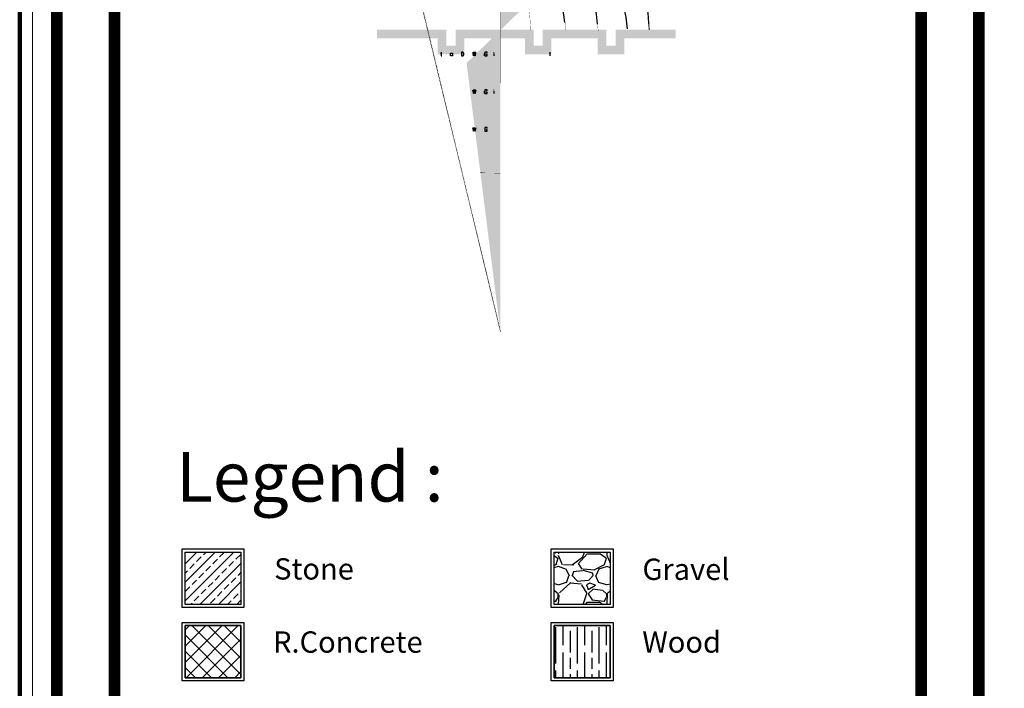
# Model space of a CAD drawing. Units: millimetres. Extents: x 2875 to 4442, y 1245 to 2398.
# Drawn here: x 3057 to 3071, y 1765 to 1774 of the extents above; entities that cross this region are included whole.
import ezdxf

# ---------------------------------------------------------------- set-up
doc = ezdxf.new("R2010")
doc.units = ezdxf.units.MM
doc.linetypes.add('atContinuous2', pattern=[0])
for name, color, linetype in [('at_Entity', 7, 'Continuous'), ('at_Rect', 7, 'Continuous'), ('at_Solid', 7, 'Continuous'), ('at_Text', 7, 'Continuous')]:
    doc.layers.add(name, color=color, linetype=linetype)
doc.styles.add('Roman', font='timesbd.ttf')

# ---------------------------------------------------------------- blocks, each defined once
blk = doc.blocks.new('north Pal')
at = {"layer": 'at_Solid'}
for color, points in [(7, [(-0.7238264999996318, 3.016561500000533), (-0.7338869999985036, 3.023445000002538), (0.0037064999996801, 0.0010590000019874)]), (7, [(-0.7338869999985036, 3.023445000002538), (0.0037064999996801, 0.0010590000019874), (-0.0037064999978611, -0.0010589999947115)]), (1, [(-0.0005294999991747, 3.037741500003904), (0.3076395000007324, 3.037741500003904), (-0.0005295000009937, 2.738574000002699)]), (7, [(1.344400500000119, 2.796289500001875), (1.347577500000624, 2.852945999999064), (1.339635000000271, 2.851887000004353)]), (7, [(1.352342999998654, 2.796819000002869), (1.344400500000119, 2.796289500001875), (1.347577500000624, 2.852945999999064)]), (7, [(1.347047999999629, 2.740162500002043), (1.352342999998654, 2.796819000002869), (1.344400500000119, 2.796289500001875)]), (7, [(1.354990499999985, 2.740692000003036), (1.347047999999629, 2.740162500002043), (1.352342999998654, 2.796819000002869)]), (114, [(-0.570271500000672, 2.665503000000168), (-0.4913759999999459, 2.744398500002715), (-1.122010499999303, 2.665503000000168)]), (114, [(-0.4913759999999459, 2.744398500002715), (-1.122010499999303, 2.665503000000168), (-1.122010499999303, 2.744398499999078)]), (114, [(-0.4913759999999459, 2.598786000002291), (-0.570271500000672, 2.665503000000168), (-0.4913759999999459, 2.744398500002715)]), (114, [(-0.1683809999994992, 2.744398500002715), (-0.3288194999986445, 2.665503000003809), (-0.4077149999993708, 2.744398500002715)]), (114, [(-0.3288194999986445, 2.665503000003809), (-0.4077149999993708, 2.744398500002715), (-0.3288194999986445, 2.51936100000239)]), (114, [(-0.4077149999993708, 2.744398500002715), (-0.3288194999986445, 2.51936100000239), (-0.4077150000011899, 2.598786000002291)]), (114, [(-0.1683809999994992, 2.665503000003809), (-0.1683809999994992, 2.744398500002715), (-0.3288194999986445, 2.665503000003809)]), (1, [(0, 2.740162500002043), (0, 2.440995000004476), (-0.3076394999989134, 2.440995000004476)]), (114, [(0.2218604999998206, 2.665503000003809), (0.3012854999979027, 2.744398500002715), (-0.2541600000004109, 2.665503000003809)]), (114, [(0.3012854999979027, 2.744398500002715), (-0.2541600000004109, 2.665503000003809), (-0.254159999998592, 2.744398499999078)]), (114, [(0.3012855000015406, 2.598786000002291), (0.2218604999998206, 2.665503000003809), (0.3012854999979027, 2.744398500002715)]), (114, [(0.9631605000013224, 2.744398500002715), (0.463842000001023, 2.665503000003809), (0.3844170000011218, 2.744398500002715)]), (114, [(0.463842000001023, 2.665503000003809), (0.3844170000011218, 2.744398500002715), (0.463842000001023, 2.51936100000239)]), (114, [(0.3844170000011218, 2.744398500002715), (0.463842000001023, 2.51936100000239), (0.3844170000011218, 2.598786000002291)]), (114, [(0.8837354999996023, 2.665503000000168), (0.9631605000013224, 2.744398500002715), (0.463842000001023, 2.665503000003809)]), (114, [(0.9631604999995032, 2.598786000002291), (0.8837354999996023, 2.665503000000168), (0.9631605000013224, 2.744398500002715)]), (114, [(1.591677000000345, 2.744398500002715), (1.125716999998985, 2.665503000003809), (1.046292000000903, 2.744398500002715)]), (114, [(1.125716999998985, 2.665503000003809), (1.046292000000903, 2.744398500002715), (1.1257170000008, 2.519361000006028)]), (114, [(1.046292000000903, 2.744398500002715), (1.1257170000008, 2.519361000006028), (1.046292000000903, 2.598786000002291)]), (114, [(1.591677000000345, 2.665503000003809), (1.591677000000345, 2.744398500002715), (1.125716999998985, 2.665503000003809)]), (114, [(-0.570271500000672, 2.51936100000239), (-0.4913759999999459, 2.598786000002291), (-0.570271500000672, 2.665503000000168)]), (114, [(-0.3288194999986445, 2.51936100000239), (-0.4077150000011899, 2.598786000002291), (-0.570271500000672, 2.51936100000239)]), (114, [(-0.4077150000011899, 2.598786000002291), (-0.570271500000672, 2.51936100000239), (-0.4913759999999459, 2.598786000002291)]), (114, [(0.2218605000016396, 2.51936100000239), (0.3012855000015406, 2.598786000002291), (0.2218604999998206, 2.665503000003809)]), (114, [(0.463842000001023, 2.51936100000239), (0.3844170000011218, 2.598786000002291), (0.2218605000016396, 2.51936100000239)]), (114, [(0.3844170000011218, 2.598786000002291), (0.2218605000016396, 2.51936100000239), (0.3012855000015406, 2.598786000002291)]), (114, [(0.8837355000014213, 2.51936100000239), (0.9631604999995032, 2.598786000002291), (0.8837354999996023, 2.665503000000168)]), (114, [(1.1257170000008, 2.519361000006028), (1.046292000000903, 2.598786000002291), (0.8837355000014213, 2.51936100000239)]), (114, [(1.046292000000903, 2.598786000002291), (0.8837355000014213, 2.51936100000239), (0.9631604999995032, 2.598786000002291)]), (1, [(-0.3076394999989134, 2.440995000004476), (1.819e-12, 2.255140500001286), (-0.2843414999988454, 2.255140500004924)]), (1, [(-0.3076394999989134, 2.440995000004476), (0, 2.440995000004476), (1.819e-12, 2.255140500001286)]), (1, [(-0.2843414999988454, 2.255140500004924), (0, 1.452418500000931), (-0.1832070000000385, 1.452418500004569)]), (1, [(-0.2843414999988454, 2.255140500004924), (1.819e-12, 2.255140500001286), (0, 1.452418500000931)]), (1, [(-0.1832070000000385, 1.452418500004569), (0, 1.445535000002563), (-0.1223145000003569, 1.445535000002563)]), (1, [(-0.1832070000000385, 1.452418500004569), (0, 1.452418500000931), (0, 1.445535000002563)]), (1, [(-0.1832070000000385, 1.452418500004569), (-0.1223145000003569, 1.445535000002563), (-0.1821479999998701, 1.445535000002563)]), (1, [(-0.1821479999998701, 1.445535000002563), (-0.0614219999988563, 1.441299000001889), (-0.1816184999988763, 1.441299000001889)]), (1, [(-0.1821479999998701, 1.445535000002563), (-0.1223145000003569, 1.445535000002563), (-0.0614219999988563, 1.441299000001889)]), (1, [(-0.1816184999988763, 1.441299000001889), (0, 1.440240000003541), (-0.1816184999988763, 1.440240000003541)]), (1, [(-0.1816184999988763, 1.441299000001889), (-0.0614219999988563, 1.441299000001889), (0, 1.440240000003541)]), (1, [(-0.1816184999988763, 1.440240000003541), (0, 1.440240000003541), (0, 0)]), (1, [(-0.1223145000003569, 1.445535000002563), (1.819e-12, 1.441299000001889), (-0.0614219999988563, 1.441299000001889)]), (1, [(-0.1223145000003569, 1.445535000002563), (0, 1.445535000002563), (1.819e-12, 1.441299000001889)]), (1, [(-0.0614219999988563, 1.441299000001889), (1.819e-12, 1.441299000001889), (0, 1.440240000003541)])]:
    blk.add_hatch(color=color, dxfattribs=at).paths.add_polyline_path(points)
at = {"color": 28}
for p, q in [((-0.5439132052415518, 2.527576178206798), (-0.5323704705951969, 2.527576178206798)), ((-0.5389477803382761, 2.538995972481643), (-0.5389477803364571, 2.504852700003539)), ((-0.5389477803364571, 2.504852700003539), (-0.5335776767205971, 2.504852700003539)), ((-0.4528041467820004, 2.529085612735798), (-0.4352134289838432, 2.529085612739434)), ((-0.4528041467820004, 2.504852700003539), (-0.4528041467820004, 2.529085612735798)), ((-0.4352134289838432, 2.504852700003539), (-0.4528041467820004, 2.504852700003539)), ((-0.4352134289838432, 2.529085612739434), (-0.4352134289838432, 2.504852700003539)), ((-0.3534478385663533, 2.538995972481643), (-0.3535707789378648, 2.504852700003539)), ((-0.3535707789378648, 2.504852700003539), (-0.3425266357880901, 2.504852700003539)), ((-0.342277340037981, 2.539118912849517), (-0.3534478385663533, 2.538995972481643)), ((-0.3425266357880901, 2.504852700003539), (-0.3373119151365245, 2.50622894913249)), ((-0.337188974766832, 2.537257732263241), (-0.342277340037981, 2.539118912849517)), ((-0.3373119151365245, 2.50622894913249), (-0.3314244374669215, 2.51413128284912)), ((-0.3312092918204144, 2.527729853667548), (-0.337188974766832, 2.537257732263241)), ((-0.3314244374669215, 2.51413128284912), (-0.3312092918204144, 2.527729853667548)), ((-0.2541325104757561, 2.538821806956548), (-0.2460389361858688, 2.505286406303639)), ((-0.2460389361858688, 2.505286406303639), (-0.2379419468816195, 2.538627151378018)), ((-0.2379419468816195, 2.538627151378018), (-0.2298483725899132, 2.504900510146399)), ((-0.2298483725899132, 2.504900510146399), (-0.2217513832874829, 2.538821806960186)), ((-0.1207729452034982, 2.538490550963615), (-0.1413859470740135, 2.538490550963615)), ((-0.1413859470740135, 2.538490550963615), (-0.1413859470740135, 2.504852700003539)), ((-0.1413859470740135, 2.504852700003539), (-0.1209949208714534, 2.504852700003539)), ((-0.1207729452034982, 2.517658988439507), (-0.1289723848167341, 2.517658988439507)), ((-0.1209949208696344, 2.529847160018106), (-0.1207729452034982, 2.538490550963615)), ((-0.1209949208714534, 2.504852700003539), (-0.1207729452034982, 2.517658988439507))]:
    blk.add_line(p, q, dxfattribs=at)
at = {"layer": 'at_Entity', "color": 28}
for p, q in [((-0.2473641896995105, 2.197491532471758), (-0.2247807269177429, 2.197491532471758)), ((-0.2361356359979254, 2.197491532471758), (-0.2361356359979254, 2.163351675004378)), ((-0.1484040226750949, 2.185883912632561), (-0.1484040226750949, 2.163351675000735)), ((-0.1481513119178999, 2.178312834905224), (-0.1385619631346344, 2.185504846493131)), ((-0.0589068490535283, 2.186010268011159), (-0.0589068490535283, 2.163351675000735)), ((-0.0587804936749308, 2.193202279599061), (-0.0587804936749308, 2.196231393689231))]:
    blk.add_line(p, q, dxfattribs=at)
at = {"layer": 'at_Entity', "color": 1, "const_width": 0.002242962}
blk.add_lwpolyline([(1.819e-12, 2.255140500001286), (0, 4.347195000002102)], dxfattribs=at)
at = {"layer": 'at_Entity', "color": 7}
for points, const_width in [([(-0.7238264999996318, 3.016561500000533), (-0.7338869999985036, 3.023445000002538), (0.0037064999996801, 0.0010590000019874), (-0.7238264999996318, 3.016561500000533)], 0.0012190005434781), ([(-0.7285919999994804, 3.019738500002858), (0, 0)], 0.002616789), ([(0.2748105000009673, 2.731690500004333), (0.2673974999997881, 2.860888500003056), (0.2562780000007478, 2.989557000000786)], 0.002242962), ([(0.5962169999984326, 2.731690500004333), (0.5861565000013798, 2.809527000001251)], 0.002242962), ([(1.344400500000119, 2.796289500001875), (1.347577500000624, 2.852945999999064), (1.339635000000271, 2.851887000004353), (1.344400500000119, 2.796289500001875)], 0.0008012788980749), ([(1.352342999998654, 2.796819000002869), (1.344400500000119, 2.796289500001875), (1.347577500000624, 2.852945999999064), (1.352342999998654, 2.796819000002869)], 0.0007960130432348), ([(1.347047999999629, 2.740162500002043), (1.352342999998654, 2.796819000002869), (1.344400500000119, 2.796289500001875), (1.347047999999629, 2.740162500002043)], 0.0007960130432349), ([(1.354990499999985, 2.740692000003036), (1.347047999999629, 2.740162500002043), (1.352342999998654, 2.796819000002869), (1.354990499999985, 2.740692000003036)], 0.0007960130432348), ([(1.350754499999311, 2.740162500002043), (1.349165999999968, 2.795760000000881)], 0.002242962)]:
    blk.add_lwpolyline(points, dxfattribs=dict(at, const_width=const_width))
at = {"layer": 'at_Entity', "color": 7, "linetype": 'atContinuous2', "const_width": 0.002242962}
blk.add_lwpolyline([(0.8879715000002761, 2.731690500004333), (0.8826764999994337, 2.793642000004183)], dxfattribs=at)
at = {"layer": 'at_Entity', "color": 7, "linetype": 'atContinuous2'}
for centre, radius, start, end in [((-0.1092085314139695, 2.72218035386322), 1.460229515590599, 2.88830571398654, 76.91607244862868), ((-0.5180260848101172, 2.582298110854019), 1.681799595155589, 5.730436994311324, 63.77765147088872), ((-0.9456502727225596, 2.613362083349784), 1.837193412847383, 5.631376337341408, 50.32716444939076), ((-2.319400660941028, 2.404426354838506), 2.933661355406823, 7.937167218296251, 29.36775893999959)]:
    blk.add_arc(centre, radius, start, end, dxfattribs=at)
at = {"layer": 'at_Rect', "color": 28}
for p, q in [((-0.2473641897013294, 2.538992557470916), (-0.2247807269195619, 2.538992557470916)), ((-0.2361356359979254, 2.538992557470916), (-0.2361356359979254, 2.504852700003539)), ((-0.1484040226750949, 2.527384937631723), (-0.1484040226750949, 2.504852700003539)), ((-0.1481513119160809, 2.519813859908023), (-0.1385619631364534, 2.527005871492292)), ((-0.0589068490553473, 2.527511293010318), (-0.0589068490553473, 2.504852700003539)), ((-0.0587804936767498, 2.534703304598224), (-0.0587804936767498, 2.53773241869203))]:
    blk.add_line(p, q, dxfattribs=at)
at = {"layer": 'at_Solid', "color": 28}
for p, q in [((-0.2541325104757561, 1.855819756958226), (-0.2460389361858688, 1.822284356305317)), ((-0.2460389361858688, 1.822284356305317), (-0.2379419468816195, 1.855625101376061)), ((-0.2379419468816195, 1.855625101376061), (-0.2298483725899132, 1.821898460148075)), ((-0.2298483725899132, 1.821898460148075), (-0.2217513832874829, 1.855819756958226)), ((-0.1207729452034982, 1.855488500965293), (-0.1413859470740135, 1.855488500965293)), ((-0.1413859470740135, 1.855488500965293), (-0.1413859470740135, 1.821850650001579)), ((-0.1413859470740135, 1.821850650001579), (-0.1209949208696344, 1.821850650001579)), ((-0.1207729452034982, 1.834656938437546), (-0.1289723848167341, 1.834656938441185)), ((-0.1209949208714534, 1.846845110023423), (-0.1207729452034982, 1.855488500965293)), ((-0.1209949208696344, 1.821850650001579), (-0.1207729452034982, 1.834656938437546))]:
    blk.add_line(p, q, dxfattribs=at)
at = {"layer": 'at_Text', "color": 28}
for p, q in [((0.4502641196631886, 2.538995972481643), (0.4502641196631886, 2.504852700003539)), ((-0.2541325104775751, 2.197320781957387), (-0.2460389361840498, 2.163785381304478)), ((-0.2460389361840498, 2.163785381304478), (-0.2379419468816195, 2.197126126375223)), ((-0.2379419468816195, 2.197126126375223), (-0.2298483725899132, 2.163399485147238)), ((-0.2298483725899132, 2.163399485147238), (-0.2217513832874829, 2.197320781961025)), ((-0.1207729452053172, 2.196989525964454), (-0.1413859470740135, 2.196989525968088)), ((-0.1413859470740135, 2.196989525968088), (-0.1413859470740135, 2.163351675000735)), ((-0.1413859470740135, 2.163351675000735), (-0.1209949208714534, 2.163351675004378)), ((-0.1207729452034982, 2.17615796344034), (-0.1289723848149151, 2.17615796344034)), ((-0.1209949208714534, 2.188346135022583), (-0.1207729452053172, 2.196989525964454)), ((-0.1209949208714534, 2.163351675004378), (-0.1207729452034982, 2.17615796344034))]:
    blk.add_line(p, q, dxfattribs=at)

msp = doc.modelspace()

# ---------------------------------------------------------------- hatches: boundary and pattern name
h = msp.add_hatch()
h.set_pattern_fill('ANSI33', color=256, scale=0.7280791327295111, style=0)
h.set_pattern_definition([(44.99999999999996, (2865.008065162532, 1635.859689597749), (-0.1287074229983645, 0.1287074229983643), []), (44.99999999999996, (2865.136772585312, 1635.859689597749), (-0.1287074229983645, 0.1287074229983643), [0.0910098915911889, -0.0455049457955944])])
h.paths.add_polyline_path([(3059.581981748569, 1765.772205828516), (3060.360430994051, 1765.772205828516), (3060.360430994051, 1766.501516355137), (3059.581981748569, 1766.501516355137)])
h = msp.add_hatch()
h.set_pattern_fill('GRAVEL', color=256, scale=0.0266390732059365)
h.set_pattern_definition([(228.0127875, (1472.483607620719, -554.6787671734542), (-5.413059675871394, -6.089692134499272), [0.0910314245619802, -9.012127302666075]), (184.969741, (1472.42271069937, -554.7464304193968), (8.119589509956892, 0.6766324979769719), [0.1562127826438666, -15.46506058375599]), (132.5104471, (1472.267085233701, -554.759963068585), (6.766324597165566, -7.442957051140258), [0.1101476448058188, -10.90463077176745]), (267.273689, (1472.003198574522, -554.9291211834429), (0.6766324608479116, 13.53264918854462), [0.1422538550058073, -14.08312896721278]), (292.83365418, (1471.996432249929, -555.0712139999218), (-3.383162297437211, 8.11958951305101), [0.1394911646739515, -13.80964433509875]), (357.2736889999999, (1472.050562846683, -555.1997741672162), (-13.53264918854462, 0.6766324608479123), [0.1422538550058073, -14.08312896721278]), (37.69424046999999, (1472.192655663164, -555.2065404918098), (-8.796221972210194, -6.766324594814107), [0.188123446063082, -18.62420596911302]), (72.25532836999999, (1472.341514804238, -555.0915129737054), (4.736427217288661, 14.88591410707207), [0.1776079010110682, -17.58318862594768]), (121.42956562, (1472.395645400993, -554.9223548588466), (-5.413059676214325, 8.796221972127643), [0.1427356173169223, -14.13084175116822]), (175.2363583, (1472.321215830455, -554.8005610161522), (7.442957053631966, -0.6766324606000432), [0.1629547484696328, -7.984779006811658]), (222.3974378, (1472.158824040192, -554.7870283669604), (-8.119589512909613, -7.442957054022084), [0.210735826224798, -20.86286236204538]), (138.81407483, (1472.67306470936, -554.9358875080375), (-4.736427215731398, 4.059794756914822), [0.071926707069952, -7.120774998308026]), (171.4692344, (1472.618934112605, -554.8885232358784), (8.796221972837216, -1.353264917326452), [0.1368401186979039, -13.5472045110362]), (225, (1472.483607620719, -554.868224262093), (-1e-16, -0.6766324594308497), [0.0956900390451612, -0.8612127618238098]), (203.19859051, (1472.436243348559, -554.7870283669604), (3.383162297246126, 1.353264918624303), [0.0515309748453298, -5.101548312242113]), (291.80140949, (1472.388879076398, -554.8073273407449), (-0.6766324595723722, 2.029897378245169), [0.0728753457780739, -3.570901962081054]), (30.96375653, (1472.415944374775, -554.8749905866894), (2.029897378342008, 1.353264918787282), [0.1183626394957669, -3.827048681936753]), (161.56505118, (1472.51743924369, -554.8140936653394), (1.353264918896889, -0.6766324593598604), [0.0855879164258596, -2.054111794176983]), (16.38954033399999, (1471.996432249929, -554.8073273407449), (6.766324594307897, 2.029897378292421), [0.1198992718111353, -11.870058457004]), (70.34617594, (1472.111459768032, -554.7734957177731), (-2.706529837970703, -7.442957053650846), [0.1005888580514401, -9.95827580051675]), (293.19859051, (1472.51743924369, -554.6787671734542), (-1.353264918625352, 3.383162297248573), [0.1030612730581991, -5.050018014029169]), (343.6104596700001, (1472.558037191256, -554.7734957177731), (-6.766324594449658, 2.029897377818941), [0.1198992718111342, -11.87005845700411]), (339.44395478, (1471.996432249929, -555.2268394655907), (-3.383162297153893, 1.353264918861626), [0.115622954667532, -5.665527312912335]), (294.7751406, (1472.104693443438, -555.267437413158), (-3.383162301180937, 7.442957051907811), [0.0968788822763811, -9.591023597457694]), (66.80140949, (1472.524205568284, -555.3553996328851), (1.353264918649071, 3.383162297238988), [0.1030612730582002, -5.050018014029243]), (17.35402463999998, (1472.564803515851, -555.2606710885643), (-8.796221972425206, -2.706529838291208), [0.1134245758068422, -11.22900229540705]), (69.44395477999998, (1472.192655663164, -555.3553996328851), (-1.353264918885136, -3.383162297144507), [0.0578114773337664, -5.723338790246137]), (101.309932474, (1472.483607620719, -555.3553996328851), (-0.6766324594308929, 2.70652983772324), [0.0345014891063758, -3.415660625061566]), (165.963756532, (1472.476841296124, -555.3215680099115), (2.029897378292226, -0.67663245943075), [0.1394911646739537, -2.650335935280672]), (186.00900596, (1472.341514804238, -555.2877363869416), (6.766324594271996, 0.6766324597849134), [0.1292706313742517, -12.79777435507537]), (303.69006753, (1472.415944374775, -554.9358875080375), (-0.6766324595248138, 1.353264918814603), [0.0975852865640268, -2.34204774055737]), (353.15722659, (1472.470074971531, -555.0170834031683), (11.50275181039414, -1.353264918259365), [0.1703719934899154, -16.86679800591097]), (60.9453959, (1472.639233086388, -555.0373823769528), (-2.70652983779765, -4.736427215972945), [0.06966337149315566, -6.896694172193381]), (90, (1472.67306470936, -554.9764854556029), (-0.6766324594307866, 0.6766324594307861), [0.0405979475658472, -0.6360345118649388]), (120.25643716, (1472.32798215505, -555.267437413158), (2.706529837392062, -4.736427216204583), [0.0940004877939625, -9.306078056291232]), (48.01278749999999, (1472.280617882889, -555.1862415180271), (5.413059675892584, 6.089692134480204), [0.1820628491239605, -8.921095878104095]), (0, (1472.402411725587, -555.050915026141), (0.6766324594307866, 0.6766324594307861), [0.1759244394520044, -0.5007080199787818]), (325.3048465, (1472.578336165039, -555.050915026141), (6.766324596870949, -4.736427212353846), [0.1069850646904393, -10.59151348832379]), (254.0546040999999, (1472.666298384765, -555.1118119474891), (-0.6766324593835173, -2.706529837735062), [0.09851903935804061, -4.82743961995204]), (207.64597536, (1472.639233086388, -555.2065404918098), (-12.85601672965734, -6.766324593410323), [0.1604058739949569, -15.88020803748911]), (175.42607874, (1472.497140269907, -555.2809700623461), (-8.796221972599907, 0.6766324594306471), [0.1696987441927817, -16.80015700542126])])
h.paths.add_polyline_path([(3065.516716127833, 1766.501516355137), (3064.738266882352, 1766.501516355137), (3064.738266882352, 1765.772205828493), (3065.516716127833, 1765.772205828493)])
h = msp.add_hatch()
h.set_pattern_fill('ANSI37', color=256, scale=0.0504594972688492, style=0)
h.set_pattern_definition([(44.99999999999996, (4723.927287089673, 942.0263493199641), (-0.1132848023036635, 0.1132848023036635), []), (135, (4723.927287089673, 942.0263493199641), (-0.1132848023036638, -0.1132848023036635), [])])
h.paths.add_polyline_path([(3060.360430994051, 1765.477877164836), (3059.581981748569, 1765.477877164836), (3059.581981748569, 1764.748566638218), (3060.360430994051, 1764.748566638218)])
h = msp.add_hatch()
h.set_pattern_fill('GOST_WOOD', color=256, scale=0.0504810437252496, style=0)
h.set_pattern_definition([(90, (1461.683861982363, -563.3885980541604), (0.3028862623514976, 0), [0.5048104372524957, -0.1009620874504992]), (90, (1461.784824069814, -563.4895601416097), (0.3028862623514976, 0), [0.3028862623514974, -0.0757215655878744, 0.1514431311757487, -0.0757215655878744]), (90, (1461.885786157265, -563.6410032727867), (0.3028862623514976, 0), [0.5048104372524957, -0.1009620874504992])])
h.paths.add_polyline_path([(3065.516716127833, 1765.477877164836), (3064.738266882352, 1765.477877164836), (3064.738266882352, 1764.748566638218), (3065.516716127833, 1764.748566638218)])

# ---------------------------------------------------------------- linework, layer by layer
at = {"lineweight": 100, "ltscale": 0.01}
msp.add_lwpolyline([(3176.270631677713, 1717.042329027681), (3176.270631677713, 1801.042329027681), (3057.271483656288, 1801.042329027681), (3057.271483656288, 1717.042329027681)], close=True, dxfattribs=at)
at = {"lineweight": 20, "ltscale": 0.01}
msp.add_lwpolyline([(3176.091850929144, 1717.221109776328), (3176.091850929144, 1800.863548279047), (3057.450264404988, 1800.863548279047), (3057.450264404988, 1717.221109776328)], close=True, dxfattribs=at)
at = {"color": 0, "const_width": 0.1609506232678316, "elevation": 8.562197848701117e-06}
for points in [[(3057.694063404769, 1717.449190068351), (3070.645021601498, 1717.455264862713, -0.001371287841337682), (3070.667518961692, 1737.624409197177), (3070.667518961692, 1798.891472073716, 0.4142135623730951), (3069.058012729014, 1800.500978306392), (3059.400975332942, 1800.500978306392, 0.4142135623730951), (3057.791469100266, 1798.891472073716), (3057.791469100266, 1738.07750723685, -0.007027190961960843)], [(3069.058012729014, 1786.6156610552), (3059.400975332942, 1786.6156610552, 0.4142135623732606), (3058.596222216603, 1785.810907938864), (3058.596222216603, 1744.663615519856, 0.4142135623732605), (3059.400975332942, 1743.858862403516), (3069.058012729014, 1743.858862403517, 0.4142135623732607), (3069.862765845355, 1744.663615519856), (3069.862765845355, 1785.810907938862, 0.4142135623732606)]]:
    msp.add_lwpolyline(points, format="xyb", close=True, dxfattribs=at)
at = {"elevation": 8.562197848701117e-06}
for points in [[(3060.404115742014, 1766.545201103101), (3060.404115742014, 1765.728521080554), (3059.538297000608, 1765.728521080554), (3059.538297000608, 1766.545201103101)], [(3060.360430994051, 1766.501516355137), (3060.360430994051, 1765.772205828517), (3059.581981748569, 1765.772205828517), (3059.581981748569, 1766.501516355137)], [(3065.560400875796, 1766.545201103101), (3065.560400875796, 1765.728521080554), (3064.69458213439, 1765.728521080554), (3064.69458213439, 1766.545201103101)], [(3065.516716127833, 1766.501516355137), (3065.516716127833, 1765.772205828517), (3064.738266882352, 1765.772205828517), (3064.738266882352, 1766.501516355137)], [(3060.404115742014, 1765.521561912802), (3060.404115742014, 1764.704881890254), (3059.538297000608, 1764.704881890254), (3059.538297000608, 1765.521561912802)], [(3060.360430994051, 1765.477877164838), (3059.581981748569, 1765.477877164838), (3059.581981748569, 1764.74856663822), (3060.360430994051, 1764.74856663822)], [(3060.360430994051, 1765.477877164838), (3060.360430994051, 1764.74856663822), (3059.581981748569, 1764.74856663822), (3059.581981748569, 1765.477877164838)], [(3065.560400875796, 1765.521561912802), (3065.560400875796, 1764.704881890254), (3064.69458213439, 1764.704881890254), (3064.69458213439, 1765.521561912802)], [(3065.516716127833, 1765.477877164838), (3064.738266882352, 1765.477877164838), (3064.738266882352, 1764.74856663822), (3065.516716127833, 1764.74856663822)], [(3065.516716127833, 1765.477877164838), (3065.516716127833, 1764.74856663822), (3064.738266882352, 1764.74856663822), (3064.738266882352, 1765.477877164838)]]:
    msp.add_lwpolyline(points, close=True, dxfattribs=at)

# ---------------------------------------------------------------- block references
at = {"xscale": 1.537257986983869, "yscale": 1.537257986983869, "zscale": 1.537257986983869}
msp.add_blockref('north Pal', (3063.985565199574, 1769.573149913749, 8.562197848701117e-06), dxfattribs=at)

# ---------------------------------------------------------------- texts
at = {"ltscale": 0.3, "attachment_point": 1, "style": 'Roman'}
for s, insert, char_height, width in [('Legend :', (3059.454474528844, 1767.900511843727, 8.562197848701117e-06), 0.6940672891083345, 10.66909198068442), ('Stone', (3060.825643571543, 1766.416081215715, 8.562197848701117e-06), 0.2972691102183834, 4.569573483301129), ('Gravel', (3065.969021635315, 1766.410575112781, 8.562197848701117e-06), 0.2972691102183834, 4.569573483301129), ('R.Concrete', (3060.810461616436, 1765.395463129476, 8.562197848701117e-06), 0.2972691102183834, 4.569573483301129), ('Wood', (3065.96674675022, 1765.395463129476, 8.562197848701117e-06), 0.2972691102183834, 4.569573483301129)]:
    msp.add_mtext(s, dxfattribs=dict(at, insert=insert, char_height=char_height, width=width))

doc.saveas('drawing.dxf')
